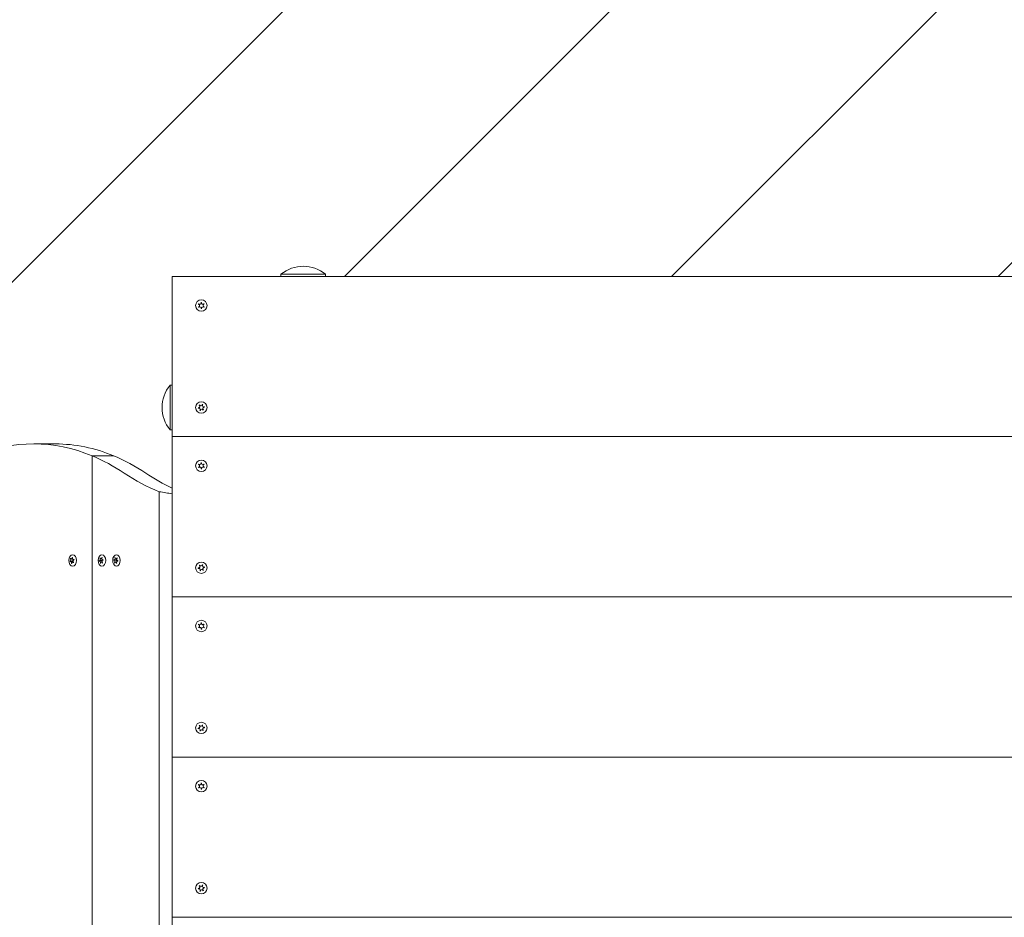
# Model space of a CAD drawing. Units: millimetres. Extents: x -4534 to 410812, y -3372 to 4076.
# Drawn here: x -263 to 413, y 2135 to 2752 of the extents above; entities that cross this region are included whole.
import ezdxf

# ---------------------------------------------------------------- set-up
doc = ezdxf.new("R2010")
doc.units = ezdxf.units.MM
doc.layers.add('Overlapping', color=7, linetype='Continuous', true_color=0x00a19a)
doc.layers.add('Toestel 2D', color=7, linetype='Continuous', lineweight=20)

# ---------------------------------------------------------------- blocks, each defined once
blk = doc.blocks.new('WP-209S')
at = {"layer": 'Overlapping'}
h = blk.add_hatch(dxfattribs=at)
h.set_pattern_fill('ANSI31', color=256, scale=1270, style=0)
h.set_pattern_definition([(45, (-4268.67, -1428.88), (-112.2532, 112.2532), [])])
h.paths.add_polyline_path([(941.69, 2575.36), (-158.31, 2575.36), (-977.58, 2460.35), (-977.58, 1590.37), (-158.31, 1475.36), (941.69, 1475.36)], flags=0)
edge = h.paths.add_edge_path()
edge.add_line((-263.08, 4075.36), (-1186.1, 3945.79))
edge.add_arc((-977.58, 2460.35), 1500, 97.99107, 180)
edge.add_line((-2477.58, 2460.35), (-2477.58, 1590.37))
edge.add_arc((-977.58, 1590.37), 1500, 180, 262.00893)
edge.add_line((-1186.1, 104.94), (-263.08, -24.64))
edge.add_line((-263.08, -24.64), (941.69, -24.64))
edge.add_arc((941.69, 1475.36), 1500, 270, 360)
edge.add_line((2441.69, 1475.36), (2441.69, 2575.36))
edge.add_arc((941.69, 2575.36), 1500, 0, 90)
edge.add_line((941.69, 4075.36), (-263.08, 4075.36))
at = {"layer": 'Toestel 2D'}
for p, q in [((-83.63, 2576.81), (-52.98, 2576.81)), ((-83.63, 2576.81), (-83.63, 2575.36)), ((-52.98, 2576.81), (-52.98, 2575.36)), ((-158.31, 2465.36), (-158.31, 2575.36)), ((-158.31, 2575.36), (941.69, 2575.36)), ((-159.76, 2470.04), (-159.76, 2500.69)), ((-159.76, 2500.69), (-158.31, 2500.69)), ((-159.76, 2470.04), (-158.31, 2470.04)), ((-158.31, 2355.36), (-158.31, 2465.36)), ((-158.31, 2465.36), (941.69, 2465.36)), ((-158.31, 2465.36), (941.69, 2465.36)), ((-238.6, 2460.36), (-253.47, 2460.36)), ((-198.46, 2452.21), (-213.32, 2452.21)), ((-213.32, 1598.51), (-213.32, 2452.21)), ((-213.32, 2452.21), (-198.46, 2452.21)), ((-213.32, 2452.21), (-213.32, 1598.51)), ((-167.21, 1623.16), (-167.21, 2427.56)), ((-158.31, 2426.09), (-158.31, 1624.63)), ((-228.27, 2381.62), (-227.92, 2381.62)), ((-227.58, 2381.46), (-226.72, 2381.46)), ((-226.2, 2381.02), (-225.81, 2381.02)), ((-208.03, 2381.9), (-207.74, 2381.9)), ((-207.26, 2381.54), (-206.56, 2381.54)), ((-205.96, 2380.74), (-205.69, 2380.74)), ((-198.14, 2380.76), (-196.8, 2380.76)), ((-197.67, 2382.23), (-197.42, 2382.23)), ((-196.84, 2381.54), (-196.27, 2381.54)), ((-228.52, 2379.91), (-227.18, 2379.91)), ((-228.09, 2379.71), (-226.75, 2379.71)), ((-227.57, 2378.36), (-227.32, 2378.36)), ((-226.72, 2379.26), (-226.19, 2379.26)), ((-208.37, 2380.26), (-207.03, 2380.26)), ((-208.19, 2379.98), (-206.85, 2379.98)), ((-207.73, 2378.5), (-207.47, 2378.5)), ((-206.89, 2379.18), (-206.32, 2379.18)), ((-205.78, 2380.46), (-205.67, 2380.46)), ((-198.34, 2380.48), (-197, 2380.48)), ((-198, 2378.84), (-197.71, 2378.84)), ((-197.24, 2379.18), (-196.53, 2379.18)), ((-195.93, 2379.96), (-195.65, 2379.96)), ((-195.73, 2380.24), (-195.63, 2380.24)), ((-158.31, 2245.36), (-158.31, 2355.36)), ((-158.31, 2355.36), (941.69, 2355.36)), ((-158.31, 2355.36), (941.69, 2355.36)), ((-158.31, 2135.36), (-158.31, 2245.36)), ((-158.31, 2245.36), (941.69, 2245.36)), ((-158.31, 2245.36), (941.69, 2245.36)), ((-158.31, 2135.36), (941.69, 2135.36))]:
    blk.add_line(p, q, dxfattribs=at)
for centre in [(-138.31, 2555.36), (-138.31, 2485.36), (-138.31, 2445.36), (-138.31, 2375.36), (-138.31, 2335.36), (-138.31, 2265.36), (-138.31, 2225.36), (-138.31, 2155.36)]:
    blk.add_circle(centre, 3.9, dxfattribs=at)
for centre, radius, start, end in [((-68.31, 2558.21), 24.1, 50.51382, 129.48618), ((-138.31, 2555.36), 2.1, 146.2289, 156.7344), ((-139.41, 2557.15), 0.9, 233.50597, 9.45734), ((-138.31, 2555.36), 2.1, 86.2289, 96.7344), ((-137.31, 2557.21), 0.9, 173.50597, 309.45734), ((-138.31, 2555.36), 2.1, 26.2289, 36.7344), ((-138.31, 2555.36), 2.1, 206.2289, 216.7344), ((-140.41, 2555.31), 0.9, 293.50597, 69.45734), ((-139.31, 2553.52), 0.9, 353.50597, 129.45734), ((-138.31, 2555.36), 2.1, 266.2289, 276.7344), ((-137.21, 2553.57), 0.9, 53.50597, 189.45734), ((-136.21, 2555.42), 0.9, 113.50597, 249.45734), ((-138.31, 2555.36), 2.1, 326.2289, 336.7344), ((-141.16, 2485.36), 24.1, 140.51382, 219.48618), ((-138.31, 2485.36), 2.1, 183.5916, 194.0971), ((-140.27, 2486.12), 0.9, 270.86866, 46.82004), ((-139.94, 2484.04), 0.9, 330.86866, 106.82004), ((-138.31, 2485.36), 2.1, 123.5916, 134.0971), ((-138.63, 2487.44), 0.9, 210.86866, 346.82004), ((-138.31, 2485.36), 2.1, 243.5916, 254.0971), ((-137.99, 2483.29), 0.9, 30.86866, 166.82004), ((-138.31, 2485.36), 2.1, 63.5916, 74.0971), ((-136.67, 2486.68), 0.9, 150.86866, 286.82004), ((-136.35, 2484.6), 0.9, 90.86866, 226.82004), ((-138.31, 2485.36), 2.1, 303.5916, 314.0971), ((-138.31, 2485.36), 2.1, 3.5916, 14.0971), ((-138.31, 2445.36), 2.1, 146.2289, 156.7344), ((-138.31, 2445.36), 2.1, 206.2289, 216.7344), ((-140.41, 2445.31), 0.9, 293.50597, 69.45734), ((-139.41, 2447.15), 0.9, 233.50597, 9.45734), ((-139.31, 2443.52), 0.9, 353.50597, 129.45734), ((-138.31, 2445.36), 2.1, 86.2289, 96.7344), ((-138.31, 2445.36), 2.1, 266.2289, 276.7344), ((-137.31, 2447.21), 0.9, 173.50597, 309.45734), ((-137.21, 2443.57), 0.9, 53.50597, 189.45734), ((-136.21, 2445.42), 0.9, 113.50597, 249.45734), ((-138.31, 2445.36), 2.1, 26.2289, 36.7344), ((-138.31, 2445.36), 2.1, 326.2289, 336.7344), ((-138.31, 2375.36), 2.1, 183.5916, 194.0971), ((-140.27, 2376.12), 0.9, 270.86866, 46.82004), ((-139.94, 2374.04), 0.9, 330.86866, 106.82004), ((-138.31, 2375.36), 2.1, 123.5916, 134.0971), ((-138.63, 2377.44), 0.9, 210.86866, 346.82004), ((-137.99, 2373.29), 0.9, 30.86866, 166.82004), ((-138.31, 2375.36), 2.1, 63.5916, 74.0971), ((-136.67, 2376.68), 0.9, 150.86866, 286.82004), ((-136.35, 2374.6), 0.9, 90.86866, 226.82004), ((-138.31, 2375.36), 2.1, 303.5916, 314.0971), ((-138.31, 2375.36), 2.1, 3.5916, 14.0971), ((-138.31, 2375.36), 2.1, 243.5916, 254.0971), ((-138.31, 2335.36), 2.1, 146.2289, 156.7344), ((-138.31, 2335.36), 2.1, 206.2289, 216.7344), ((-140.41, 2335.31), 0.9, 293.50597, 69.45734), ((-139.41, 2337.15), 0.9, 233.50597, 9.45734), ((-139.31, 2333.52), 0.9, 353.50597, 129.45734), ((-138.31, 2335.36), 2.1, 86.2289, 96.7344), ((-138.31, 2335.36), 2.1, 266.2289, 276.7344), ((-137.31, 2337.21), 0.9, 173.50597, 309.45734), ((-137.21, 2333.57), 0.9, 53.50597, 189.45734), ((-136.21, 2335.42), 0.9, 113.50597, 249.45734), ((-138.31, 2335.36), 2.1, 26.2289, 36.7344), ((-138.31, 2335.36), 2.1, 326.2289, 336.7344), ((-140.27, 2266.12), 0.9, 270.86866, 46.82004), ((-138.31, 2265.36), 2.1, 123.5916, 134.0971), ((-138.63, 2267.44), 0.9, 210.86866, 346.82004), ((-138.31, 2265.36), 2.1, 63.5916, 74.0971), ((-136.67, 2266.68), 0.9, 150.86866, 286.82004), ((-138.31, 2265.36), 2.1, 3.5916, 14.0971), ((-138.31, 2265.36), 2.1, 183.5916, 194.0971), ((-139.94, 2264.04), 0.9, 330.86866, 106.82004), ((-138.31, 2265.36), 2.1, 243.5916, 254.0971), ((-137.99, 2263.29), 0.9, 30.86866, 166.82004), ((-136.35, 2264.6), 0.9, 90.86866, 226.82004), ((-138.31, 2265.36), 2.1, 303.5916, 314.0971), ((-138.31, 2225.36), 2.1, 146.2289, 156.7344), ((-140.41, 2225.31), 0.9, 293.50597, 69.45734), ((-139.41, 2227.15), 0.9, 233.50597, 9.45734), ((-138.31, 2225.36), 2.1, 86.2289, 96.7344), ((-137.31, 2227.21), 0.9, 173.50597, 309.45734), ((-136.21, 2225.42), 0.9, 113.50597, 249.45734), ((-138.31, 2225.36), 2.1, 26.2289, 36.7344), ((-138.31, 2225.36), 2.1, 206.2289, 216.7344), ((-139.31, 2223.52), 0.9, 353.50597, 129.45734), ((-138.31, 2225.36), 2.1, 266.2289, 276.7344), ((-137.21, 2223.57), 0.9, 53.50597, 189.45734), ((-138.31, 2225.36), 2.1, 326.2289, 336.7344), ((-138.31, 2155.36), 2.1, 183.5916, 194.0971), ((-140.27, 2156.12), 0.9, 270.86866, 46.82004), ((-139.94, 2154.04), 0.9, 330.86866, 106.82004), ((-138.31, 2155.36), 2.1, 123.5916, 134.0971), ((-138.63, 2157.44), 0.9, 210.86866, 346.82004), ((-138.31, 2155.36), 2.1, 243.5916, 254.0971), ((-137.99, 2153.29), 0.9, 30.86866, 166.82004), ((-138.31, 2155.36), 2.1, 63.5916, 74.0971), ((-136.67, 2156.68), 0.9, 150.86866, 286.82004), ((-136.35, 2154.6), 0.9, 90.86866, 226.82004), ((-138.31, 2155.36), 2.1, 303.5916, 314.0971), ((-138.31, 2155.36), 2.1, 3.5916, 14.0971)]:
    blk.add_arc(centre, radius, start, end, dxfattribs=at)
for centre, major_axis, start_param, end_param in [((-253.47, 2235.36), (0, 225), 6.013253, 6.553118), ((-238.6, 2235.36), (0, 225), 6.013253, 6.283185), ((-253.47, 2235.36), (0, 225), 5.857981, 6.013253), ((-238.6, 2235.36), (0, 225), 5.857981, 6.013253), ((-129.26, 2645.29), (0, -225), 5.857981, 6.028332), ((-114.39, 2645.29), (0, -225), 5.857981, 5.987203), ((-82.44, 2645.29), (-336.26, 0), 1.315943, 1.343215), ((-228.52, 2380.81), (0, -0.9), 0.170728, 2.543527), ((-227.15, 2380.36), (0, 2.1), 0.741851, 0.925206), ((-227.58, 2382.36), (0, -0.9), 5.406715, 7.779514), ((-227.18, 2380.81), (0, -0.9), 0.002291, 2.3853), ((-227.15, 2380.36), (0, 2.1), 5.977838, 6.161194), ((-226.2, 2381.92), (0, -0.9), 4.359518, 6.732317), ((-225.77, 2379.92), (0, 0.9), 0.170728, 2.543527), ((-227.15, 2380.36), (0, -2.1), 1.789048, 1.972404), ((-208.37, 2381.16), (0, -0.9), 6.27531, 8.648109), ((-207.07, 2380.36), (0, 2.1), 0.563248, 0.746603), ((-207.26, 2382.44), (0, -0.9), 5.228113, 7.600912), ((-207.03, 2381.16), (0, -0.9), 0, 1.485595), ((-207.07, 2380.36), (0, 2.1), 5.799236, 5.982591), ((-205.96, 2381.64), (0, -0.9), 4.180915, 6.553714), ((-207.07, 2380.36), (0, -2.1), 1.610445, 1.793801), ((-197.03, 2380.36), (0, 2.1), 1.335493, 1.518848), ((-198.14, 2381.66), (0, -0.9), 6.000358, 8.373157), ((-197.03, 2380.36), (0, 2.1), 0.288295, 0.471651), ((-196.84, 2382.44), (0, -0.9), 4.95316, 7.325959), ((-195.7, 2380.36), (0, 2.1), 1.379393, 1.513088), ((-196.8, 2381.66), (0, -0.9), 0, 0.894265), ((-195.73, 2381.14), (0, -0.9), 3.905962, 6.278762), ((-197.03, 2380.36), (0, -2.1), 2.38269, 2.566046), ((-227.15, 2380.36), (0, 2.1), 1.789048, 1.972404), ((-228.09, 2378.81), (0, 0.9), 4.359518, 6.732317), ((-227.15, 2380.36), (0, -2.1), 5.977838, 6.161194), ((-226.72, 2378.36), (0, 0.9), 5.406715, 7.779514), ((-225.81, 2380.36), (0, 2.1), 1.789048, 1.887816), ((-226.75, 2378.81), (0, 0.9), 5.24203, 6.283185), ((-227.15, 2380.36), (0, -2.1), 0.741851, 0.925206), ((-207.07, 2380.36), (0, 2.1), 1.610445, 1.793801), ((-208.19, 2379.08), (0, 0.9), 4.180915, 6.553714), ((-207.07, 2380.36), (0, -2.1), 5.799236, 5.982591), ((-206.89, 2378.28), (0, 0.9), 5.228113, 7.600912), ((-205.74, 2380.36), (0, 2.1), 1.617096, 1.75232), ((-206.85, 2379.08), (0, 0.9), 5.373919, 6.283185), ((-205.78, 2379.56), (0, 0.9), 6.27531, 8.648109), ((-207.07, 2380.36), (0, -2.1), 0.563248, 0.746603), ((-198.34, 2379.58), (0, 0.9), 3.905962, 6.278762), ((-197.03, 2380.36), (0, 2.1), 2.38269, 2.566046), ((-197.24, 2378.28), (0, 0.9), 4.95316, 7.325959), ((-197, 2379.58), (0, 0.9), 4.760036, 6.283185), ((-197.03, 2380.36), (0, -2.1), 0.288295, 0.471651), ((-195.93, 2379.06), (0, 0.9), 6.000358, 8.373157), ((-197.03, 2380.36), (0, -2.1), 1.335493, 1.518848)]:
    blk.add_ellipse(centre, major_axis=major_axis, ratio=0.669131, start_param=start_param, end_param=end_param, dxfattribs=at)
for centre, major_axis in [((-226.7, 2380.36), (0, -3.9)), ((-206.63, 2380.36), (0, 3.9)), ((-196.59, 2380.36), (0, 3.9))]:
    blk.add_ellipse(centre, major_axis=major_axis, ratio=0.669131, dxfattribs=at)
for points in [[(-140.05, 2556.53), (-140.02, 2556.49), (-139.98, 2556.46), (-139.94, 2556.43)], [(-138.52, 2557.3), (-138.53, 2557.35), (-138.54, 2557.4), (-138.55, 2557.45)], [(-138.17, 2557.46), (-138.18, 2557.41), (-138.19, 2557.36), (-138.2, 2557.31)], [(-136.73, 2556.51), (-136.69, 2556.54), (-136.66, 2556.58), (-136.63, 2556.62)], [(-140.09, 2556.15), (-140.14, 2556.17), (-140.19, 2556.18), (-140.24, 2556.19)], [(-140.19, 2554.43), (-140.14, 2554.45), (-140.1, 2554.46), (-140.05, 2554.48)], [(-139.88, 2554.21), (-139.92, 2554.18), (-139.96, 2554.14), (-139.99, 2554.11)], [(-138.45, 2553.27), (-138.43, 2553.31), (-138.42, 2553.36), (-138.42, 2553.41)], [(-140.4, 2485.23), (-140.35, 2485.22), (-140.3, 2485.22), (-140.25, 2485.22)], [(-140.2, 2484.91), (-140.25, 2484.89), (-140.3, 2484.87), (-140.35, 2484.85)], [(-139.65, 2486.78), (-139.69, 2486.81), (-139.73, 2486.84), (-139.77, 2486.87)], [(-139.47, 2487.11), (-139.45, 2487.06), (-139.43, 2487.02), (-139.4, 2486.97)], [(-139.24, 2483.48), (-139.21, 2483.52), (-139.18, 2483.56), (-139.16, 2483.61)], [(-138.86, 2483.49), (-138.87, 2483.44), (-138.88, 2483.39), (-138.88, 2483.34)], [(-137.76, 2487.23), (-137.74, 2487.28), (-137.74, 2487.33), (-137.73, 2487.38)], [(-137.15, 2483.61), (-137.16, 2483.66), (-137.19, 2483.7), (-137.21, 2483.75)], [(-140.09, 2446.15), (-140.14, 2446.17), (-140.19, 2446.18), (-140.24, 2446.19)], [(-140.19, 2444.43), (-140.14, 2444.45), (-140.1, 2444.46), (-140.05, 2444.48)], [(-140.05, 2446.53), (-140.02, 2446.49), (-139.98, 2446.46), (-139.94, 2446.43)], [(-139.88, 2444.21), (-139.92, 2444.18), (-139.96, 2444.14), (-139.99, 2444.11)], [(-138.52, 2447.3), (-138.53, 2447.35), (-138.54, 2447.4), (-138.55, 2447.45)], [(-138.45, 2443.27), (-138.43, 2443.31), (-138.42, 2443.36), (-138.42, 2443.41)], [(-138.17, 2447.46), (-138.18, 2447.41), (-138.19, 2447.36), (-138.2, 2447.31)], [(-136.73, 2446.51), (-136.69, 2446.54), (-136.66, 2446.58), (-136.63, 2446.62)], [(-228.18, 2381.55), (-228.21, 2381.58), (-228.24, 2381.6), (-228.27, 2381.62)], [(-228.09, 2381.91), (-228.08, 2381.87), (-228.06, 2381.82), (-228.04, 2381.79)], [(-226.98, 2382.29), (-226.97, 2382.34), (-226.97, 2382.4), (-226.97, 2382.45)], [(-226.72, 2382.36), (-226.74, 2382.32), (-226.76, 2382.27), (-226.77, 2382.23)], [(-225.94, 2381.11), (-225.91, 2381.13), (-225.88, 2381.15), (-225.85, 2381.18)], [(-207.95, 2381.81), (-207.97, 2381.84), (-208, 2381.87), (-208.03, 2381.9)], [(-207.82, 2382.14), (-207.81, 2382.09), (-207.8, 2382.04), (-207.78, 2382)], [(-206.67, 2382.22), (-206.67, 2382.27), (-206.66, 2382.32), (-206.66, 2382.37)], [(-206.42, 2382.22), (-206.44, 2382.18), (-206.46, 2382.14), (-206.48, 2382.1)], [(-205.8, 2380.77), (-205.77, 2380.79), (-205.73, 2380.8), (-205.7, 2380.83)], [(-198.4, 2380.85), (-198.37, 2380.83), (-198.34, 2380.81), (-198.31, 2380.8)], [(-197.62, 2382.11), (-197.63, 2382.15), (-197.65, 2382.19), (-197.67, 2382.23)], [(-197.43, 2382.37), (-197.43, 2382.32), (-197.43, 2382.27), (-197.42, 2382.23)], [(-196.32, 2381.99), (-196.3, 2382.03), (-196.28, 2382.08), (-196.27, 2382.12)], [(-196.07, 2381.89), (-196.1, 2381.86), (-196.12, 2381.82), (-196.15, 2381.79)], [(-228.52, 2379.91), (-228.48, 2379.91), (-228.45, 2379.91), (-228.42, 2379.92)], [(-228.35, 2379.62), (-228.38, 2379.6), (-228.41, 2379.57), (-228.44, 2379.54)], [(-227.57, 2378.36), (-227.55, 2378.4), (-227.54, 2378.45), (-227.53, 2378.5)], [(-208.48, 2380.28), (-208.44, 2380.27), (-208.41, 2380.26), (-208.38, 2380.26)], [(-206.2, 2378.92), (-206.17, 2378.88), (-206.15, 2378.85), (-206.12, 2378.82)], [(-205.67, 2380.44), (-205.7, 2380.45), (-205.74, 2380.46), (-205.77, 2380.46)], [(-198.34, 2380.48), (-198.37, 2380.48), (-198.41, 2380.48), (-198.44, 2380.47)], [(-198, 2378.84), (-197.97, 2378.87), (-197.95, 2378.9), (-197.92, 2378.93)], [(-195.73, 2380.24), (-195.7, 2380.24), (-195.67, 2380.24), (-195.63, 2380.25)], [(-140.4, 2375.23), (-140.35, 2375.22), (-140.3, 2375.22), (-140.25, 2375.22)], [(-140.2, 2374.91), (-140.25, 2374.89), (-140.3, 2374.87), (-140.35, 2374.85)], [(-139.65, 2376.78), (-139.69, 2376.81), (-139.73, 2376.84), (-139.77, 2376.87)], [(-139.47, 2377.11), (-139.45, 2377.06), (-139.43, 2377.02), (-139.4, 2376.97)], [(-137.76, 2377.23), (-137.74, 2377.28), (-137.74, 2377.33), (-137.73, 2377.38)], [(-139.24, 2373.48), (-139.21, 2373.52), (-139.18, 2373.56), (-139.16, 2373.61)], [(-138.86, 2373.49), (-138.87, 2373.44), (-138.88, 2373.39), (-138.88, 2373.34)], [(-137.15, 2373.61), (-137.16, 2373.66), (-137.19, 2373.7), (-137.21, 2373.75)], [(-140.09, 2336.15), (-140.14, 2336.17), (-140.19, 2336.18), (-140.24, 2336.19)], [(-140.19, 2334.43), (-140.14, 2334.45), (-140.1, 2334.46), (-140.05, 2334.48)], [(-140.05, 2336.53), (-140.02, 2336.49), (-139.98, 2336.46), (-139.94, 2336.43)], [(-139.88, 2334.21), (-139.92, 2334.18), (-139.96, 2334.14), (-139.99, 2334.11)], [(-138.52, 2337.3), (-138.53, 2337.35), (-138.54, 2337.4), (-138.55, 2337.45)], [(-138.45, 2333.27), (-138.43, 2333.31), (-138.42, 2333.36), (-138.42, 2333.41)], [(-138.17, 2337.46), (-138.18, 2337.41), (-138.19, 2337.36), (-138.2, 2337.31)], [(-136.73, 2336.51), (-136.69, 2336.54), (-136.66, 2336.58), (-136.63, 2336.62)], [(-139.65, 2266.78), (-139.69, 2266.81), (-139.73, 2266.84), (-139.77, 2266.87)], [(-139.47, 2267.11), (-139.45, 2267.06), (-139.43, 2267.02), (-139.4, 2266.97)], [(-137.76, 2267.23), (-137.74, 2267.28), (-137.74, 2267.33), (-137.73, 2267.38)], [(-140.4, 2265.23), (-140.35, 2265.22), (-140.3, 2265.22), (-140.25, 2265.22)], [(-140.2, 2264.91), (-140.25, 2264.89), (-140.3, 2264.87), (-140.35, 2264.85)], [(-139.24, 2263.48), (-139.21, 2263.52), (-139.18, 2263.56), (-139.16, 2263.61)], [(-138.86, 2263.49), (-138.87, 2263.44), (-138.88, 2263.39), (-138.88, 2263.34)], [(-137.15, 2263.61), (-137.16, 2263.66), (-137.19, 2263.7), (-137.21, 2263.75)], [(-140.09, 2226.15), (-140.14, 2226.17), (-140.19, 2226.18), (-140.24, 2226.19)], [(-140.05, 2226.53), (-140.02, 2226.49), (-139.98, 2226.46), (-139.94, 2226.43)], [(-138.52, 2227.3), (-138.53, 2227.35), (-138.54, 2227.4), (-138.55, 2227.45)], [(-138.17, 2227.46), (-138.18, 2227.41), (-138.19, 2227.36), (-138.2, 2227.31)], [(-136.73, 2226.51), (-136.69, 2226.54), (-136.66, 2226.58), (-136.63, 2226.62)], [(-140.19, 2224.43), (-140.14, 2224.45), (-140.1, 2224.46), (-140.05, 2224.48)], [(-139.88, 2224.21), (-139.92, 2224.18), (-139.96, 2224.14), (-139.99, 2224.11)], [(-138.45, 2223.27), (-138.43, 2223.31), (-138.42, 2223.36), (-138.42, 2223.41)], [(-140.4, 2155.23), (-140.35, 2155.22), (-140.3, 2155.22), (-140.25, 2155.22)], [(-140.2, 2154.91), (-140.25, 2154.89), (-140.3, 2154.87), (-140.35, 2154.85)], [(-139.65, 2156.78), (-139.69, 2156.81), (-139.73, 2156.84), (-139.77, 2156.87)], [(-139.47, 2157.11), (-139.45, 2157.06), (-139.43, 2157.02), (-139.4, 2156.97)], [(-139.24, 2153.48), (-139.21, 2153.52), (-139.18, 2153.56), (-139.16, 2153.61)], [(-138.86, 2153.49), (-138.87, 2153.44), (-138.88, 2153.39), (-138.88, 2153.34)], [(-137.76, 2157.23), (-137.74, 2157.28), (-137.74, 2157.33), (-137.73, 2157.38)], [(-137.15, 2153.61), (-137.16, 2153.66), (-137.19, 2153.7), (-137.21, 2153.75)]]:
    blk.add_open_spline(points, degree=3, dxfattribs=at)
for points, knots in [([(-138.1, 2553.42), (-138.1, 2553.41), (-138.1, 2553.41), (-138.09, 2553.36), (-138.08, 2553.32), (-138.06, 2553.28)], [0, 0, 0, 0, 0.00239185, 0.00239185, 0.01519092, 0.01519092, 0.01519092, 0.01519092]), ([(-136.56, 2554.19), (-136.57, 2554.2), (-136.57, 2554.21), (-136.61, 2554.24), (-136.64, 2554.27), (-136.68, 2554.29)], [-0.23008708, -0.23008708, -0.23008708, -0.23008708, -0.22753323, -0.22753323, -0.21489418, -0.21489418, -0.21489418, -0.21489418]), ([(-136.42, 2556.29), (-136.43, 2556.29), (-136.44, 2556.29), (-136.49, 2556.27), (-136.53, 2556.26), (-136.57, 2556.24)], [-0.23008708, -0.23008708, -0.23008708, -0.23008708, -0.22753323, -0.22753323, -0.21489418, -0.21489418, -0.21489418, -0.21489418]), ([(-136.52, 2554.57), (-136.52, 2554.57), (-136.51, 2554.57), (-136.46, 2554.55), (-136.42, 2554.54), (-136.38, 2554.53)], [0, 0, 0, 0, 0.00239185, 0.00239185, 0.01519092, 0.01519092, 0.01519092, 0.01519092]), ([(-137.37, 2487.24), (-137.38, 2487.24), (-137.39, 2487.23), (-137.42, 2487.19), (-137.44, 2487.15), (-137.46, 2487.12)], [-0.23008708, -0.23008708, -0.23008708, -0.23008708, -0.22753323, -0.22753323, -0.21489418, -0.21489418, -0.21489418, -0.21489418]), ([(-136.97, 2483.95), (-136.96, 2483.94), (-136.95, 2483.94), (-136.92, 2483.9), (-136.88, 2483.88), (-136.85, 2483.85)], [0, 0, 0, 0, 0.00239185, 0.00239185, 0.01519092, 0.01519092, 0.01519092, 0.01519092]), ([(-136.41, 2485.82), (-136.4, 2485.82), (-136.4, 2485.82), (-136.35, 2485.84), (-136.31, 2485.85), (-136.27, 2485.87)], [0, 0, 0, 0, 0.00239185, 0.00239185, 0.01519092, 0.01519092, 0.01519092, 0.01519092]), ([(-136.21, 2485.49), (-136.22, 2485.49), (-136.23, 2485.5), (-136.28, 2485.5), (-136.32, 2485.5), (-136.36, 2485.5)], [-0.23008708, -0.23008708, -0.23008708, -0.23008708, -0.22753323, -0.22753323, -0.21489418, -0.21489418, -0.21489418, -0.21489418]), ([(-138.1, 2443.42), (-138.1, 2443.41), (-138.1, 2443.41), (-138.09, 2443.36), (-138.08, 2443.32), (-138.06, 2443.28)], [0, 0, 0, 0, 0.00239185, 0.00239185, 0.01519092, 0.01519092, 0.01519092, 0.01519092]), ([(-136.56, 2444.19), (-136.57, 2444.2), (-136.57, 2444.21), (-136.61, 2444.24), (-136.64, 2444.27), (-136.68, 2444.29)], [-0.23008708, -0.23008708, -0.23008708, -0.23008708, -0.22753323, -0.22753323, -0.21489418, -0.21489418, -0.21489418, -0.21489418]), ([(-136.42, 2446.29), (-136.43, 2446.29), (-136.44, 2446.29), (-136.49, 2446.27), (-136.53, 2446.26), (-136.57, 2446.24)], [-0.23008708, -0.23008708, -0.23008708, -0.23008708, -0.22753323, -0.22753323, -0.21489418, -0.21489418, -0.21489418, -0.21489418]), ([(-136.52, 2444.57), (-136.52, 2444.57), (-136.51, 2444.57), (-136.46, 2444.55), (-136.42, 2444.54), (-136.38, 2444.53)], [0, 0, 0, 0, 0.00239185, 0.00239185, 0.01519092, 0.01519092, 0.01519092, 0.01519092]), ([(-225.77, 2380.82), (-225.78, 2380.82), (-225.79, 2380.82), (-225.82, 2380.81), (-225.85, 2380.81), (-225.88, 2380.8)], [-0.23008708, -0.23008708, -0.23008708, -0.23008708, -0.22753323, -0.22753323, -0.21489418, -0.21489418, -0.21489418, -0.21489418]), ([(-227.32, 2378.43), (-227.32, 2378.42), (-227.32, 2378.41), (-227.32, 2378.36), (-227.32, 2378.32), (-227.32, 2378.28)], [0, 0, 0, 0, 0.00239185, 0.00239185, 0.01519092, 0.01519092, 0.01519092, 0.01519092]), ([(-226.2, 2378.81), (-226.2, 2378.82), (-226.2, 2378.83), (-226.22, 2378.87), (-226.24, 2378.9), (-226.26, 2378.94)], [-0.23008708, -0.23008708, -0.23008708, -0.23008708, -0.22753323, -0.22753323, -0.21489418, -0.21489418, -0.21489418, -0.21489418]), ([(-226.11, 2379.17), (-226.11, 2379.17), (-226.1, 2379.16), (-226.08, 2379.14), (-226.05, 2379.12), (-226.02, 2379.1)], [0, 0, 0, 0, 0.00239185, 0.00239185, 0.01519092, 0.01519092, 0.01519092, 0.01519092]), ([(-208.35, 2379.95), (-208.35, 2379.95), (-208.36, 2379.95), (-208.39, 2379.93), (-208.42, 2379.91), (-208.44, 2379.9)], [0, 0, 0, 0, 0.00239185, 0.00239185, 0.01519092, 0.01519092, 0.01519092, 0.01519092]), ([(-207.73, 2378.5), (-207.72, 2378.51), (-207.72, 2378.52), (-207.7, 2378.56), (-207.68, 2378.59), (-207.67, 2378.63)], [-0.23008708, -0.23008708, -0.23008708, -0.23008708, -0.22753323, -0.22753323, -0.21489418, -0.21489418, -0.21489418, -0.21489418]), ([(-207.47, 2378.5), (-207.47, 2378.5), (-207.48, 2378.49), (-207.48, 2378.44), (-207.49, 2378.4), (-207.49, 2378.36)], [0, 0, 0, 0, 0.00239185, 0.00239185, 0.01519092, 0.01519092, 0.01519092, 0.01519092]), ([(-206.32, 2378.59), (-206.32, 2378.59), (-206.33, 2378.6), (-206.34, 2378.65), (-206.35, 2378.69), (-206.37, 2378.72)], [-0.23008708, -0.23008708, -0.23008708, -0.23008708, -0.22753323, -0.22753323, -0.21489418, -0.21489418, -0.21489418, -0.21489418]), ([(-197.76, 2378.74), (-197.76, 2378.73), (-197.76, 2378.72), (-197.78, 2378.68), (-197.79, 2378.64), (-197.8, 2378.6)], [0, 0, 0, 0, 0.00239185, 0.00239185, 0.01519092, 0.01519092, 0.01519092, 0.01519092]), ([(-196.63, 2378.35), (-196.64, 2378.36), (-196.64, 2378.36), (-196.64, 2378.42), (-196.65, 2378.46), (-196.65, 2378.5)], [-0.23008708, -0.23008708, -0.23008708, -0.23008708, -0.22753323, -0.22753323, -0.21489418, -0.21489418, -0.21489418, -0.21489418]), ([(-196.46, 2378.62), (-196.45, 2378.61), (-196.45, 2378.6), (-196.43, 2378.56), (-196.42, 2378.52), (-196.4, 2378.49)], [0, 0, 0, 0, 0.00239185, 0.00239185, 0.01519092, 0.01519092, 0.01519092, 0.01519092]), ([(-195.67, 2379.87), (-195.67, 2379.88), (-195.68, 2379.88), (-195.71, 2379.9), (-195.74, 2379.91), (-195.76, 2379.93)], [-0.23008708, -0.23008708, -0.23008708, -0.23008708, -0.22753323, -0.22753323, -0.21489418, -0.21489418, -0.21489418, -0.21489418]), ([(-137.37, 2377.24), (-137.38, 2377.24), (-137.39, 2377.23), (-137.42, 2377.19), (-137.44, 2377.15), (-137.46, 2377.12)], [-0.23008708, -0.23008708, -0.23008708, -0.23008708, -0.22753323, -0.22753323, -0.21489418, -0.21489418, -0.21489418, -0.21489418]), ([(-136.97, 2373.95), (-136.96, 2373.94), (-136.95, 2373.94), (-136.92, 2373.9), (-136.88, 2373.88), (-136.85, 2373.85)], [0, 0, 0, 0, 0.00239185, 0.00239185, 0.01519092, 0.01519092, 0.01519092, 0.01519092]), ([(-136.41, 2375.82), (-136.4, 2375.82), (-136.4, 2375.82), (-136.35, 2375.84), (-136.31, 2375.85), (-136.27, 2375.87)], [0, 0, 0, 0, 0.00239185, 0.00239185, 0.01519092, 0.01519092, 0.01519092, 0.01519092]), ([(-136.21, 2375.49), (-136.22, 2375.49), (-136.23, 2375.5), (-136.28, 2375.5), (-136.32, 2375.5), (-136.36, 2375.5)], [-0.23008708, -0.23008708, -0.23008708, -0.23008708, -0.22753323, -0.22753323, -0.21489418, -0.21489418, -0.21489418, -0.21489418]), ([(-138.1, 2333.42), (-138.1, 2333.41), (-138.1, 2333.41), (-138.09, 2333.36), (-138.08, 2333.32), (-138.06, 2333.28)], [0, 0, 0, 0, 0.00239185, 0.00239185, 0.01519092, 0.01519092, 0.01519092, 0.01519092]), ([(-136.56, 2334.19), (-136.57, 2334.2), (-136.57, 2334.21), (-136.61, 2334.24), (-136.64, 2334.27), (-136.68, 2334.29)], [-0.23008708, -0.23008708, -0.23008708, -0.23008708, -0.22753323, -0.22753323, -0.21489418, -0.21489418, -0.21489418, -0.21489418]), ([(-136.42, 2336.29), (-136.43, 2336.29), (-136.44, 2336.29), (-136.49, 2336.27), (-136.53, 2336.26), (-136.57, 2336.24)], [-0.23008708, -0.23008708, -0.23008708, -0.23008708, -0.22753323, -0.22753323, -0.21489418, -0.21489418, -0.21489418, -0.21489418]), ([(-136.52, 2334.57), (-136.52, 2334.57), (-136.51, 2334.57), (-136.46, 2334.55), (-136.42, 2334.54), (-136.38, 2334.53)], [0, 0, 0, 0, 0.00239185, 0.00239185, 0.01519092, 0.01519092, 0.01519092, 0.01519092]), ([(-137.37, 2267.24), (-137.38, 2267.24), (-137.39, 2267.23), (-137.42, 2267.19), (-137.44, 2267.15), (-137.46, 2267.12)], [-0.23008708, -0.23008708, -0.23008708, -0.23008708, -0.22753323, -0.22753323, -0.21489418, -0.21489418, -0.21489418, -0.21489418]), ([(-136.41, 2265.82), (-136.4, 2265.82), (-136.4, 2265.82), (-136.35, 2265.84), (-136.31, 2265.85), (-136.27, 2265.87)], [0, 0, 0, 0, 0.00239185, 0.00239185, 0.01519092, 0.01519092, 0.01519092, 0.01519092]), ([(-136.97, 2263.95), (-136.96, 2263.94), (-136.95, 2263.94), (-136.92, 2263.9), (-136.88, 2263.88), (-136.85, 2263.85)], [0, 0, 0, 0, 0.00239185, 0.00239185, 0.01519092, 0.01519092, 0.01519092, 0.01519092]), ([(-136.21, 2265.49), (-136.22, 2265.49), (-136.23, 2265.5), (-136.28, 2265.5), (-136.32, 2265.5), (-136.36, 2265.5)], [-0.23008708, -0.23008708, -0.23008708, -0.23008708, -0.22753323, -0.22753323, -0.21489418, -0.21489418, -0.21489418, -0.21489418]), ([(-136.42, 2226.29), (-136.43, 2226.29), (-136.44, 2226.29), (-136.49, 2226.27), (-136.53, 2226.26), (-136.57, 2226.24)], [-0.23008708, -0.23008708, -0.23008708, -0.23008708, -0.22753323, -0.22753323, -0.21489418, -0.21489418, -0.21489418, -0.21489418]), ([(-138.1, 2223.42), (-138.1, 2223.41), (-138.1, 2223.41), (-138.09, 2223.36), (-138.08, 2223.32), (-138.06, 2223.28)], [0, 0, 0, 0, 0.00239185, 0.00239185, 0.01519092, 0.01519092, 0.01519092, 0.01519092]), ([(-136.56, 2224.19), (-136.57, 2224.2), (-136.57, 2224.21), (-136.61, 2224.24), (-136.64, 2224.27), (-136.68, 2224.29)], [-0.23008708, -0.23008708, -0.23008708, -0.23008708, -0.22753323, -0.22753323, -0.21489418, -0.21489418, -0.21489418, -0.21489418]), ([(-136.52, 2224.57), (-136.52, 2224.57), (-136.51, 2224.57), (-136.46, 2224.55), (-136.42, 2224.54), (-136.38, 2224.53)], [0, 0, 0, 0, 0.00239185, 0.00239185, 0.01519092, 0.01519092, 0.01519092, 0.01519092]), ([(-137.37, 2157.24), (-137.38, 2157.24), (-137.39, 2157.23), (-137.42, 2157.19), (-137.44, 2157.15), (-137.46, 2157.12)], [-0.23008708, -0.23008708, -0.23008708, -0.23008708, -0.22753323, -0.22753323, -0.21489418, -0.21489418, -0.21489418, -0.21489418]), ([(-136.97, 2153.95), (-136.96, 2153.94), (-136.95, 2153.94), (-136.92, 2153.9), (-136.88, 2153.88), (-136.85, 2153.85)], [0, 0, 0, 0, 0.00239185, 0.00239185, 0.01519092, 0.01519092, 0.01519092, 0.01519092]), ([(-136.41, 2155.82), (-136.4, 2155.82), (-136.4, 2155.82), (-136.35, 2155.84), (-136.31, 2155.85), (-136.27, 2155.87)], [0, 0, 0, 0, 0.00239185, 0.00239185, 0.01519092, 0.01519092, 0.01519092, 0.01519092]), ([(-136.21, 2155.49), (-136.22, 2155.49), (-136.23, 2155.5), (-136.28, 2155.5), (-136.32, 2155.5), (-136.36, 2155.5)], [-0.23008708, -0.23008708, -0.23008708, -0.23008708, -0.22753323, -0.22753323, -0.21489418, -0.21489418, -0.21489418, -0.21489418])]:
    blk.add_open_spline(points, degree=3, knots=knots, dxfattribs=at)

msp = doc.modelspace()

# ---------------------------------------------------------------- block references
msp.add_blockref('WP-209S', (0, 0))

doc.saveas('drawing.dxf')
